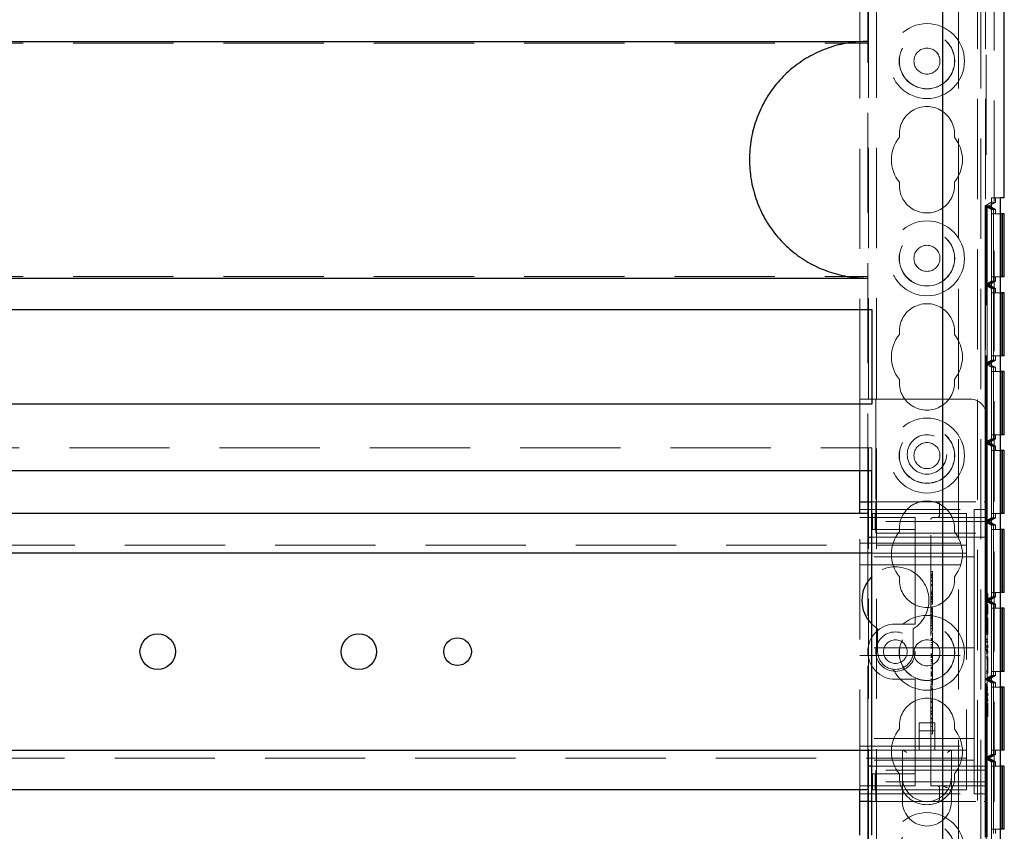
# Model space of a CAD drawing. Units: millimetres. Extents: x 11 to 205, y 5 to 292.
# Drawn here: x 88 to 101, y 191 to 202 of the extents above; entities that cross this region are included whole.
import ezdxf

# ---------------------------------------------------------------- set-up
doc = ezdxf.new("R2010")
doc.units = ezdxf.units.MM
doc.linetypes.add('HIDDEN', pattern=[1.905, 1.27, -0.635])

msp = doc.modelspace()

# ---------------------------------------------------------------- linework, layer by layer
at = {"color": 7, "linetype": 'HIDDEN', "lineweight": 18}
for p, q in [((99.03, 111.23), (99.03, 231.23)), ((99.13, 111.23), (99.13, 231.23)), ((100.41, 231.23), (100.41, 111.23)), ((100.51, 231.23), (100.51, 111.23)), ((100.62, 231.21), (100.62, 186.25)), ((99.02, 195.495), (99.02, 204.465)), ((100.52, 203.215), (100.52, 196.745)), ((98.92, 196.945), (98.92, 203.015)), ((100.17, 202.154), (100.17, 190.73)), ((100.452, 202.154), (100.452, 190.73)), ((77.52, 201.458), (99.02, 201.458)), ((100.509, 199.395), (100.589, 199.441)), ((100.64, 199.441), (100.56, 199.395)), ((100.699, 199.495), (100.589, 199.495)), ((100.589, 199.495), (100.589, 188.295)), ((100.64, 199.441), (100.589, 199.441)), ((100.589, 199.441), (100.589, 188.349)), ((100.64, 199.441), (100.64, 199.495)), ((100.535, 199.395), (100.509, 199.395)), ((100.509, 199.395), (100.59, 199.349)), ((100.509, 198.395), (100.509, 199.395)), ((100.56, 199.395), (100.535, 199.395)), ((100.535, 199.395), (100.614, 199.349)), ((100.535, 199.395), (100.615, 199.349)), ((100.535, 198.395), (100.535, 199.395)), ((100.56, 199.395), (100.64, 199.349)), ((100.614, 199.349), (100.59, 199.349)), ((100.59, 199.349), (100.59, 198.441)), ((100.614, 199.349), (100.614, 198.441)), ((100.615, 199.349), (100.615, 198.441)), ((100.64, 199.349), (100.615, 199.349)), ((100.64, 199.295), (100.64, 199.349)), ((100.59, 199.295), (100.59, 198.495)), ((100.59, 199.295), (100.699, 199.295)), ((100.614, 198.495), (100.614, 199.295)), ((100.615, 199.295), (100.615, 198.495)), ((77.52, 198.502), (99.02, 198.502)), ((100.59, 198.441), (100.509, 198.395)), ((100.614, 198.441), (100.535, 198.395)), ((100.615, 198.441), (100.535, 198.395)), ((100.64, 198.441), (100.56, 198.395)), ((100.699, 198.495), (100.59, 198.495)), ((100.614, 198.441), (100.59, 198.441)), ((100.64, 198.441), (100.615, 198.441)), ((100.64, 198.441), (100.64, 198.495)), ((100.509, 198.395), (100.59, 198.349)), ((100.509, 197.395), (100.509, 198.395)), ((100.535, 198.395), (100.509, 198.395)), ((100.535, 198.395), (100.614, 198.349)), ((100.56, 198.395), (100.535, 198.395)), ((100.535, 198.395), (100.615, 198.349)), ((100.535, 197.395), (100.535, 198.395)), ((100.56, 198.395), (100.64, 198.349)), ((100.59, 198.349), (100.59, 197.441)), ((100.614, 198.349), (100.59, 198.349)), ((100.614, 198.349), (100.614, 197.441)), ((100.64, 198.349), (100.615, 198.349)), ((100.615, 198.349), (100.615, 197.441)), ((100.64, 198.295), (100.64, 198.349)), ((100.59, 198.295), (100.59, 197.495)), ((100.59, 198.295), (100.699, 198.295)), ((100.614, 197.495), (100.614, 198.295)), ((100.615, 198.295), (100.615, 197.495)), ((100.59, 197.441), (100.509, 197.395)), ((100.614, 197.441), (100.535, 197.395)), ((100.615, 197.441), (100.535, 197.395)), ((100.64, 197.441), (100.56, 197.395)), ((100.699, 197.495), (100.59, 197.495)), ((100.614, 197.441), (100.59, 197.441)), ((100.64, 197.441), (100.615, 197.441)), ((100.64, 197.441), (100.64, 197.495)), ((100.535, 197.395), (100.509, 197.395)), ((100.509, 197.395), (100.59, 197.349)), ((100.509, 196.395), (100.509, 197.395)), ((100.535, 197.395), (100.614, 197.349)), ((100.535, 197.395), (100.615, 197.349)), ((100.535, 196.395), (100.535, 197.395)), ((100.56, 197.395), (100.535, 197.395)), ((100.56, 197.395), (100.64, 197.349)), ((100.614, 197.349), (100.59, 197.349)), ((100.59, 197.349), (100.59, 196.441)), ((100.614, 197.349), (100.614, 196.441)), ((100.615, 197.349), (100.615, 196.441)), ((100.64, 197.349), (100.615, 197.349)), ((100.64, 197.295), (100.64, 197.349)), ((100.59, 197.295), (100.59, 196.495)), ((100.59, 197.295), (100.699, 197.295)), ((100.614, 196.495), (100.614, 197.295)), ((100.615, 197.295), (100.615, 196.495)), ((98.92, 196.945), (99.12, 196.945)), ((98.92, 196.04), (98.92, 196.945)), ((99.12, 196.945), (99.12, 195.645)), ((100.32, 196.945), (99.12, 196.945)), ((100.52, 195.645), (100.52, 196.745)), ((100.59, 196.441), (100.509, 196.395)), ((100.614, 196.441), (100.535, 196.395)), ((100.615, 196.441), (100.535, 196.395)), ((100.64, 196.441), (100.56, 196.395)), ((100.699, 196.495), (100.59, 196.495)), ((100.614, 196.441), (100.59, 196.441)), ((100.64, 196.441), (100.615, 196.441)), ((100.64, 196.441), (100.64, 196.495)), ((77.47, 196.33), (99.07, 196.33)), ((99.07, 196.04), (99.07, 196.33)), ((100.535, 196.395), (100.509, 196.395)), ((100.509, 196.395), (100.59, 196.349)), ((100.509, 195.395), (100.509, 196.395)), ((100.535, 196.395), (100.614, 196.349)), ((100.56, 196.395), (100.535, 196.395)), ((100.535, 196.395), (100.615, 196.349)), ((100.535, 195.395), (100.535, 196.395)), ((100.56, 196.395), (100.64, 196.349)), ((100.59, 196.349), (100.59, 195.441)), ((100.614, 196.349), (100.59, 196.349)), ((100.614, 196.349), (100.614, 195.441)), ((100.64, 196.349), (100.615, 196.349)), ((100.615, 196.349), (100.615, 195.441)), ((100.64, 196.295), (100.64, 196.349)), ((100.59, 196.295), (100.59, 195.495)), ((100.59, 196.295), (100.699, 196.295)), ((100.614, 195.495), (100.614, 196.295)), ((100.615, 196.295), (100.615, 195.495)), ((99.07, 195.645), (99.12, 195.645)), ((99.12, 195.645), (99.12, 195.395)), ((99.12, 195.645), (100.495, 195.645)), ((99.927, 195.62), (99.927, 195.47)), ((100.52, 195.645), (100.495, 195.645)), ((100.52, 195.645), (100.52, 195.62)), ((100.52, 195.395), (100.52, 195.62)), ((98.92, 195.545), (100.37, 195.545)), ((98.92, 191.995), (98.92, 195.495)), ((98.92, 195.445), (99.62, 195.445)), ((99.078, 195.295), (99.078, 195.495)), ((99.078, 195.495), (99.112, 195.495)), ((99.112, 195.495), (99.535, 195.495)), ((99.112, 195.295), (99.112, 195.495)), ((99.535, 195.495), (99.62, 195.495)), ((100.27, 195.495), (99.62, 195.495)), ((99.62, 195.395), (99.62, 195.445)), ((99.845, 195.445), (100.495, 195.445)), ((99.95, 195.448), (99.927, 195.443)), ((100.27, 195.495), (100.27, 195.175)), ((100.37, 195.545), (100.37, 195.07)), ((100.52, 195.545), (100.37, 195.545)), ((100.59, 195.441), (100.509, 195.395)), ((100.614, 195.441), (100.535, 195.395)), ((100.615, 195.441), (100.535, 195.395)), ((100.64, 195.441), (100.56, 195.395)), ((100.699, 195.495), (100.59, 195.495)), ((100.614, 195.441), (100.59, 195.441)), ((100.64, 195.441), (100.615, 195.441)), ((100.64, 195.441), (100.64, 195.495)), ((99.12, 195.245), (99.12, 195.395)), ((100.52, 195.395), (99.12, 195.395)), ((99.62, 195.395), (99.62, 195.295)), ((99.82, 192.045), (99.82, 195.42)), ((100.535, 195.395), (100.509, 195.395)), ((100.509, 195.395), (100.59, 195.349)), ((100.509, 194.395), (100.509, 195.395)), ((100.52, 195.395), (100.52, 195.245)), ((100.535, 195.395), (100.614, 195.349)), ((100.56, 195.395), (100.535, 195.395)), ((100.535, 195.395), (100.615, 195.349)), ((100.535, 194.395), (100.535, 195.395)), ((100.56, 195.395), (100.64, 195.349)), ((100.614, 195.349), (100.59, 195.349)), ((100.59, 195.349), (100.59, 194.441)), ((100.614, 195.349), (100.614, 194.441)), ((100.64, 195.349), (100.615, 195.349)), ((100.615, 195.349), (100.615, 194.441)), ((100.64, 195.295), (100.64, 195.349)), ((99.02, 192.295), (99.02, 195.195)), ((99.07, 195.195), (99.62, 195.195)), ((99.078, 195.295), (99.112, 195.295)), ((99.112, 195.295), (99.535, 195.295)), ((99.12, 195.245), (100.52, 195.245)), ((99.535, 195.295), (99.62, 195.295)), ((99.62, 195.195), (99.62, 195.295)), ((99.62, 195.195), (99.62, 194.145)), ((100.52, 195.195), (99.62, 195.195)), ((100.52, 195.245), (100.52, 192.245)), ((100.59, 195.295), (100.59, 194.495)), ((100.59, 195.295), (100.699, 195.295)), ((100.614, 194.495), (100.614, 195.295)), ((100.615, 195.295), (100.615, 194.495)), ((76.27, 195.095), (100.27, 195.095)), ((98.92, 195.12), (100.37, 195.12)), ((100.27, 195.175), (100.27, 194.995)), ((100.37, 194.945), (100.37, 195.07)), ((100.37, 194.945), (98.92, 194.945)), ((100.27, 194.995), (99.07, 194.995)), ((100.27, 194.995), (100.27, 194.915)), ((100.37, 194.845), (100.37, 194.945)), ((98.92, 194.845), (100.37, 194.845)), ((100.27, 194.915), (100.27, 192.575)), ((100.37, 194.745), (100.37, 194.845)), ((99.84, 194.76), (99.82, 194.76)), ((99.84, 194.732), (99.82, 194.732)), ((99.84, 194.727), (99.82, 194.727)), ((99.84, 194.719), (99.82, 194.719)), ((99.84, 194.715), (99.82, 194.715)), ((99.84, 194.71), (99.82, 194.71)), ((99.84, 194.694), (99.82, 194.694)), ((99.84, 194.692), (99.82, 194.692)), ((99.84, 194.732), (99.84, 194.728)), ((100.37, 194.745), (100.37, 193.895)), ((99.84, 194.688), (99.82, 194.688)), ((99.84, 194.675), (99.82, 194.675)), ((99.84, 194.645), (99.82, 194.645)), ((99.84, 194.639), (99.82, 194.639)), ((99.84, 194.598), (99.82, 194.598)), ((99.84, 194.582), (99.82, 194.582)), ((99.84, 194.51), (99.82, 194.51)), ((99.84, 194.494), (99.82, 194.494)), ((99.84, 194.48), (99.82, 194.48)), ((99.84, 194.475), (99.82, 194.475)), ((99.84, 194.474), (99.82, 194.474)), ((99.84, 194.468), (99.82, 194.468)), ((99.84, 194.443), (99.82, 194.443)), ((99.84, 194.473), (99.84, 194.475)), ((100.59, 194.441), (100.509, 194.395)), ((100.54, 194.479), (100.52, 194.479)), ((100.54, 194.453), (100.52, 194.453)), ((100.614, 194.441), (100.535, 194.395)), ((100.615, 194.441), (100.535, 194.395)), ((100.54, 194.424), (100.54, 194.479)), ((100.64, 194.441), (100.56, 194.395)), ((100.699, 194.495), (100.59, 194.495)), ((100.614, 194.441), (100.59, 194.441)), ((100.64, 194.441), (100.615, 194.441)), ((100.64, 194.441), (100.64, 194.495)), ((99.84, 194.433), (99.82, 194.433)), ((99.84, 194.427), (99.82, 194.427)), ((99.84, 194.425), (99.82, 194.425)), ((99.84, 194.404), (99.82, 194.404)), ((99.84, 194.387), (99.82, 194.387)), ((99.84, 194.382), (99.82, 194.382)), ((99.84, 194.371), (99.82, 194.371)), ((99.84, 194.346), (99.82, 194.346)), ((99.84, 194.371), (99.84, 194.422)), ((99.84, 194.352), (99.84, 194.371)), ((100.509, 194.395), (100.59, 194.349)), ((100.509, 193.395), (100.509, 194.395)), ((100.535, 194.395), (100.509, 194.395)), ((100.54, 194.424), (100.52, 194.424)), ((100.54, 194.406), (100.52, 194.406)), ((100.54, 194.337), (100.52, 194.337)), ((100.535, 194.395), (100.614, 194.349)), ((100.56, 194.395), (100.535, 194.395)), ((100.535, 194.395), (100.615, 194.349)), ((100.535, 193.395), (100.535, 194.395)), ((100.54, 194.406), (100.54, 194.424)), ((100.54, 194.222), (100.54, 194.337)), ((100.56, 194.395), (100.64, 194.349)), ((100.59, 194.349), (100.59, 193.441)), ((100.614, 194.349), (100.59, 194.349)), ((100.614, 194.349), (100.614, 193.441)), ((100.64, 194.349), (100.615, 194.349)), ((100.615, 194.349), (100.615, 193.441)), ((100.64, 194.295), (100.64, 194.349)), ((99.84, 194.302), (99.82, 194.302)), ((99.84, 194.298), (99.82, 194.298)), ((99.84, 194.293), (99.82, 194.293)), ((99.84, 194.283), (99.82, 194.283)), ((99.84, 194.264), (99.82, 194.264)), ((99.84, 194.261), (99.82, 194.261)), ((99.84, 194.255), (99.82, 194.255)), ((99.84, 194.253), (99.82, 194.253)), ((99.84, 194.247), (99.82, 194.247)), ((99.84, 194.221), (99.82, 194.221)), ((99.84, 194.212), (99.82, 194.212)), ((99.84, 194.207), (99.82, 194.207)), ((99.84, 194.259), (99.84, 194.253)), ((100.54, 194.222), (100.52, 194.222)), ((100.59, 194.295), (100.59, 193.495)), ((100.59, 194.295), (100.699, 194.295)), ((100.614, 193.495), (100.614, 194.295)), ((100.615, 194.295), (100.615, 193.495)), ((99.07, 194.094), (99.145, 194.034)), ((99.62, 194.095), (99.37, 194.095)), ((99.62, 194.095), (99.62, 194.145)), ((99.84, 194.185), (99.82, 194.185)), ((99.84, 194.179), (99.82, 194.179)), ((99.84, 194.169), (99.82, 194.169)), ((99.84, 194.161), (99.82, 194.161)), ((99.84, 194.142), (99.82, 194.142)), ((99.84, 194.123), (99.82, 194.123)), ((99.84, 194.106), (99.82, 194.106)), ((99.84, 194.08), (99.82, 194.08)), ((99.84, 194.071), (99.82, 194.071)), ((99.84, 194.165), (99.84, 194.179)), ((99.84, 194.142), (99.84, 194.161)), ((99.84, 194.038), (99.84, 194.142)), ((100.54, 194.172), (100.52, 194.172)), ((100.54, 194.145), (100.52, 194.145)), ((100.54, 194.145), (100.54, 194.172)), ((100.54, 193.991), (100.54, 194.145)), ((99.145, 194.034), (99.145, 193.745)), ((99.595, 193.745), (99.595, 194.034)), ((99.84, 194.038), (99.82, 194.038)), ((99.84, 194.005), (99.82, 194.005)), ((99.84, 193.982), (99.82, 193.982)), ((99.84, 194.005), (99.84, 194.035)), ((100.54, 193.991), (100.52, 193.991)), ((100.54, 193.964), (100.52, 193.964)), ((100.54, 193.964), (100.54, 193.991)), ((99.84, 193.91), (99.82, 193.91)), ((99.84, 193.898), (99.82, 193.898)), ((99.84, 193.886), (99.82, 193.886)), ((99.84, 193.86), (99.82, 193.86)), ((99.84, 193.836), (99.82, 193.836)), ((99.84, 193.815), (99.82, 193.815)), ((100.37, 193.795), (100.37, 193.895)), ((100.54, 193.903), (100.52, 193.903)), ((100.54, 193.899), (100.52, 193.899)), ((100.54, 193.876), (100.52, 193.876)), ((100.54, 193.874), (100.52, 193.874)), ((100.54, 193.865), (100.52, 193.865)), ((100.54, 193.819), (100.52, 193.819)), ((100.54, 193.817), (100.52, 193.817)), ((100.54, 193.816), (100.52, 193.816)), ((100.37, 193.795), (98.92, 193.795)), ((98.92, 193.695), (100.37, 193.695)), ((99.84, 193.799), (99.82, 193.799)), ((99.84, 193.788), (99.82, 193.788)), ((99.84, 193.716), (99.82, 193.716)), ((99.84, 193.705), (99.82, 193.705)), ((99.84, 193.691), (99.82, 193.691)), ((100.37, 193.795), (100.37, 193.695)), ((100.37, 193.595), (100.37, 193.695)), ((100.54, 193.792), (100.52, 193.792)), ((100.54, 193.772), (100.52, 193.772)), ((100.54, 193.762), (100.52, 193.762)), ((100.54, 193.751), (100.52, 193.751)), ((100.54, 193.745), (100.52, 193.745)), ((100.54, 193.726), (100.52, 193.726)), ((100.54, 193.726), (100.54, 193.751)), ((99.84, 193.678), (99.82, 193.678)), ((99.84, 193.672), (99.82, 193.672)), ((99.84, 193.646), (99.82, 193.646)), ((99.84, 193.642), (99.82, 193.642)), ((99.84, 193.636), (99.82, 193.636)), ((99.84, 193.621), (99.82, 193.621)), ((99.84, 193.601), (99.82, 193.601)), ((99.84, 193.567), (99.82, 193.567)), ((99.84, 193.63), (99.84, 193.646)), ((99.84, 193.601), (99.84, 193.621)), ((99.84, 193.499), (99.84, 193.601)), ((100.37, 193.595), (100.37, 192.745)), ((100.54, 193.679), (100.52, 193.679)), ((100.54, 193.653), (100.52, 193.653)), ((100.54, 193.653), (100.54, 193.679)), ((100.54, 193.499), (100.54, 193.653)), ((99.84, 193.546), (99.82, 193.546)), ((99.84, 193.534), (99.82, 193.534)), ((99.84, 193.528), (99.82, 193.528)), ((99.84, 193.499), (99.82, 193.499)), ((99.84, 193.48), (99.82, 193.48)), ((99.84, 193.478), (99.82, 193.478)), ((99.84, 193.471), (99.82, 193.471)), ((99.84, 193.47), (99.82, 193.47)), ((99.84, 193.461), (99.82, 193.461)), ((99.84, 193.453), (99.82, 193.453)), ((99.84, 193.441), (99.82, 193.441)), ((99.84, 193.48), (99.84, 193.496)), ((99.84, 193.478), (99.84, 193.48)), ((99.84, 193.461), (99.84, 193.478)), ((99.84, 193.461), (99.84, 193.453)), ((100.59, 193.441), (100.509, 193.395)), ((100.54, 193.499), (100.52, 193.499)), ((100.54, 193.472), (100.52, 193.472)), ((100.614, 193.441), (100.535, 193.395)), ((100.615, 193.441), (100.535, 193.395)), ((100.54, 193.472), (100.54, 193.499)), ((100.64, 193.441), (100.56, 193.395)), ((100.699, 193.495), (100.59, 193.495)), ((100.614, 193.441), (100.59, 193.441)), ((100.64, 193.441), (100.615, 193.441)), ((100.64, 193.441), (100.64, 193.495)), ((99.37, 193.395), (99.62, 193.395)), ((99.62, 193.345), (99.62, 193.395)), ((99.62, 193.345), (99.62, 192.295)), ((99.84, 193.439), (99.82, 193.439)), ((99.84, 193.434), (99.82, 193.434)), ((99.84, 193.402), (99.82, 193.402)), ((99.84, 193.392), (99.82, 193.392)), ((99.84, 193.384), (99.82, 193.384)), ((99.84, 193.366), (99.82, 193.366)), ((99.84, 193.348), (99.82, 193.348)), ((99.84, 193.333), (99.82, 193.333)), ((99.84, 193.327), (99.82, 193.327)), ((99.84, 193.348), (99.84, 193.337)), ((100.509, 193.395), (100.59, 193.349)), ((100.509, 192.395), (100.509, 193.395)), ((100.535, 193.395), (100.509, 193.395)), ((100.535, 193.395), (100.614, 193.349)), ((100.535, 193.395), (100.615, 193.349)), ((100.535, 192.395), (100.535, 193.395)), ((100.56, 193.395), (100.535, 193.395)), ((100.56, 193.395), (100.64, 193.349)), ((100.59, 193.349), (100.59, 192.441)), ((100.614, 193.349), (100.59, 193.349)), ((100.614, 193.349), (100.614, 192.441)), ((100.615, 193.349), (100.615, 192.441)), ((100.64, 193.349), (100.615, 193.349)), ((100.64, 193.295), (100.64, 193.349)), ((99.84, 193.307), (99.82, 193.307)), ((99.84, 193.288), (99.82, 193.288)), ((99.84, 193.271), (99.82, 193.271)), ((99.84, 193.141), (99.84, 193.288)), ((100.54, 193.295), (100.52, 193.295)), ((100.54, 193.291), (100.52, 193.291)), ((100.54, 193.268), (100.52, 193.268)), ((100.54, 193.267), (100.52, 193.267)), ((100.54, 193.257), (100.52, 193.257)), ((100.54, 193.211), (100.52, 193.211)), ((100.54, 193.209), (100.52, 193.209)), ((100.54, 193.208), (100.52, 193.208)), ((100.59, 193.295), (100.59, 192.495)), ((100.59, 193.295), (100.699, 193.295)), ((100.614, 192.495), (100.614, 193.295)), ((100.615, 193.295), (100.615, 192.495)), ((99.84, 193.141), (99.82, 193.141)), ((99.84, 193.116), (99.82, 193.116)), ((99.84, 193.105), (99.82, 193.105)), ((99.84, 193.099), (99.82, 193.099)), ((99.84, 192.799), (99.84, 193.141)), ((100.54, 193.184), (100.52, 193.184)), ((100.54, 193.164), (100.52, 193.164)), ((100.54, 193.154), (100.52, 193.154)), ((100.54, 193.143), (100.52, 193.143)), ((100.54, 193.137), (100.52, 193.137)), ((100.54, 193.118), (100.52, 193.118)), ((100.54, 193.091), (100.52, 193.091)), ((100.54, 193.087), (100.52, 193.087)), ((100.54, 193.118), (100.54, 193.143)), ((100.54, 192.933), (100.54, 193.091)), ((99.84, 193.041), (99.82, 193.041)), ((99.84, 193.029), (99.82, 193.029)), ((99.84, 192.993), (99.82, 192.993)), ((99.84, 192.985), (99.82, 192.985)), ((99.84, 192.982), (99.82, 192.982)), ((99.84, 192.96), (99.82, 192.96)), ((99.84, 192.945), (99.82, 192.945)), ((100.54, 193.048), (100.52, 193.048)), ((100.54, 192.965), (100.52, 192.965)), ((99.67, 192.841), (99.67, 192.495)), ((99.87, 192.841), (99.67, 192.841)), ((99.84, 192.902), (99.82, 192.902)), ((99.84, 192.899), (99.82, 192.899)), ((99.84, 192.895), (99.82, 192.895)), ((99.84, 192.852), (99.82, 192.852)), ((99.84, 192.85), (99.82, 192.85)), ((99.87, 192.495), (99.87, 192.841)), ((100.54, 192.933), (100.52, 192.933)), ((100.54, 192.922), (100.52, 192.922)), ((100.54, 192.922), (100.54, 192.933)), ((99.87, 192.741), (99.67, 192.741)), ((99.84, 192.799), (99.82, 192.799)), ((99.84, 192.705), (99.82, 192.705)), ((99.84, 192.769), (99.84, 192.795)), ((100.37, 192.645), (100.37, 192.745)), ((100.37, 192.645), (98.92, 192.645)), ((100.27, 192.575), (100.27, 192.495)), ((100.37, 192.545), (100.37, 192.645)), ((98.92, 192.545), (100.37, 192.545)), ((99.07, 192.495), (100.27, 192.495)), ((99.46, 192.495), (99.46, 192.155)), ((100.08, 192.155), (100.08, 192.495)), ((100.27, 192.495), (100.27, 192.315)), ((100.37, 192.42), (100.37, 192.545)), ((100.699, 192.495), (100.59, 192.495)), ((100.64, 192.441), (100.64, 192.495)), ((100.27, 192.395), (76.27, 192.395)), ((100.37, 192.37), (98.92, 192.37)), ((100.37, 192.42), (100.37, 191.945)), ((100.59, 192.441), (100.509, 192.395)), ((100.535, 192.395), (100.509, 192.395)), ((100.509, 192.395), (100.59, 192.349)), ((100.509, 191.395), (100.509, 192.395)), ((100.614, 192.441), (100.535, 192.395)), ((100.615, 192.441), (100.535, 192.395)), ((100.535, 192.395), (100.614, 192.349)), ((100.56, 192.395), (100.535, 192.395)), ((100.535, 192.395), (100.615, 192.349)), ((100.535, 191.395), (100.535, 192.395)), ((100.64, 192.441), (100.56, 192.395)), ((100.56, 192.395), (100.64, 192.349)), ((100.614, 192.441), (100.59, 192.441)), ((100.614, 192.349), (100.59, 192.349)), ((100.59, 192.349), (100.59, 191.441)), ((100.614, 192.349), (100.614, 191.441)), ((100.64, 192.441), (100.615, 192.441)), ((100.64, 192.349), (100.615, 192.349)), ((100.615, 192.349), (100.615, 191.441)), ((100.64, 192.295), (100.64, 192.349)), ((99.62, 192.295), (99.07, 192.295)), ((99.078, 192.195), (99.078, 191.995)), ((99.112, 192.195), (99.078, 192.195)), ((99.112, 192.195), (99.112, 191.995)), ((99.535, 192.195), (99.112, 192.195)), ((99.12, 192.095), (99.12, 192.245)), ((100.52, 192.245), (99.12, 192.245)), ((99.62, 192.195), (99.535, 192.195)), ((100.52, 192.295), (99.62, 192.295)), ((99.62, 192.195), (99.62, 192.295)), ((99.62, 192.195), (99.62, 192.095)), ((100.27, 192.315), (100.27, 191.995)), ((100.52, 192.245), (100.52, 192.095)), ((100.59, 192.295), (100.59, 191.495)), ((100.59, 192.295), (100.699, 192.295)), ((100.614, 191.495), (100.614, 192.295)), ((100.615, 192.295), (100.615, 191.495)), ((100.52, 192.095), (99.12, 192.095)), ((99.12, 192.095), (99.12, 191.845)), ((99.46, 192.155), (99.46, 191.845)), ((99.62, 192.045), (99.62, 192.095)), ((100.08, 191.845), (100.08, 192.155)), ((100.52, 191.87), (100.52, 192.095)), ((99.62, 192.045), (98.92, 192.045)), ((98.92, 191.945), (100.37, 191.945)), ((99.02, 175.465), (99.02, 191.995)), ((99.112, 191.995), (99.078, 191.995)), ((99.535, 191.995), (99.112, 191.995)), ((99.62, 191.995), (99.535, 191.995)), ((100.27, 191.995), (99.62, 191.995)), ((100.495, 192.045), (99.82, 192.045)), ((99.927, 192.02), (99.927, 191.87)), ((100.52, 191.945), (100.37, 191.945)), ((99.12, 191.845), (99.07, 191.845)), ((99.12, 191.845), (100.495, 191.845)), ((100.495, 191.845), (100.52, 191.845)), ((100.52, 191.87), (100.52, 191.845)), ((100.52, 191.845), (100.52, 186.48)), ((100.699, 191.495), (100.59, 191.495)), ((100.64, 191.441), (100.64, 191.495))]:
    msp.add_line(p, q, dxfattribs=at)
at = {"color": 7, "linetype": 'Continuous', "lineweight": 25}
for p, q in [((99.97, 187.03), (99.97, 226.526)), ((100.75, 199.495), (100.75, 203.145)), ((77.52, 201.48), (99.02, 201.48)), ((100.75, 199.495), (100.699, 199.495)), ((100.699, 199.495), (100.699, 188.295)), ((100.699, 199.295), (100.7, 199.295)), ((100.7, 199.295), (100.7, 198.495)), ((100.724, 199.295), (100.7, 199.295)), ((100.724, 198.495), (100.724, 199.295)), ((100.724, 199.295), (100.725, 199.295)), ((100.725, 199.295), (100.725, 198.495)), ((100.75, 199.295), (100.725, 199.295)), ((100.75, 198.495), (100.75, 199.295)), ((77.52, 198.48), (99.02, 198.48)), ((100.7, 198.495), (100.699, 198.495)), ((100.724, 198.495), (100.7, 198.495)), ((100.725, 198.495), (100.724, 198.495)), ((100.75, 198.495), (100.725, 198.495)), ((100.699, 198.295), (100.7, 198.295)), ((100.7, 198.295), (100.7, 197.495)), ((100.724, 198.295), (100.7, 198.295)), ((100.724, 197.495), (100.724, 198.295)), ((100.724, 198.295), (100.725, 198.295)), ((100.725, 198.295), (100.725, 197.495)), ((100.75, 198.295), (100.725, 198.295)), ((100.75, 197.495), (100.75, 198.295)), ((77.47, 198.08), (99.07, 198.08)), ((99.07, 198.08), (99.07, 196.88)), ((100.7, 197.495), (100.699, 197.495)), ((100.724, 197.495), (100.7, 197.495)), ((100.725, 197.495), (100.724, 197.495)), ((100.75, 197.495), (100.725, 197.495)), ((100.699, 197.295), (100.7, 197.295)), ((100.7, 197.295), (100.7, 196.495)), ((100.724, 197.295), (100.7, 197.295)), ((100.724, 196.495), (100.724, 197.295)), ((100.724, 197.295), (100.725, 197.295)), ((100.725, 197.295), (100.725, 196.495)), ((100.75, 197.295), (100.725, 197.295)), ((100.75, 196.495), (100.75, 197.295)), ((99.07, 196.88), (77.47, 196.88)), ((100.7, 196.495), (100.699, 196.495)), ((100.724, 196.495), (100.7, 196.495)), ((100.725, 196.495), (100.724, 196.495)), ((100.75, 196.495), (100.725, 196.495)), ((100.699, 196.295), (100.7, 196.295)), ((100.7, 196.295), (100.7, 195.495)), ((100.724, 196.295), (100.7, 196.295)), ((100.724, 195.495), (100.724, 196.295)), ((100.724, 196.295), (100.725, 196.295)), ((100.725, 196.295), (100.725, 195.495)), ((100.75, 196.295), (100.725, 196.295)), ((100.75, 195.495), (100.75, 196.295)), ((77.47, 196.04), (99.07, 196.04)), ((98.92, 195.645), (98.92, 196.04)), ((99.07, 191.42), (99.07, 196.04)), ((98.92, 195.495), (98.92, 195.645)), ((98.92, 195.645), (99.07, 195.645)), ((99.02, 195.495), (77.52, 195.495)), ((99.02, 195.495), (99.02, 195.195)), ((100.7, 195.495), (100.699, 195.495)), ((100.724, 195.495), (100.7, 195.495)), ((100.725, 195.495), (100.724, 195.495)), ((100.75, 195.495), (100.725, 195.495)), ((99.02, 195.195), (99.07, 195.195)), ((100.699, 195.295), (100.7, 195.295)), ((100.7, 195.295), (100.7, 194.495)), ((100.724, 195.295), (100.7, 195.295)), ((100.724, 194.495), (100.724, 195.295)), ((100.724, 195.295), (100.725, 195.295)), ((100.725, 195.295), (100.725, 194.495)), ((100.75, 195.295), (100.725, 195.295)), ((100.75, 194.495), (100.75, 195.295)), ((99.07, 194.995), (77.47, 194.995)), ((100.7, 194.495), (100.699, 194.495)), ((100.724, 194.495), (100.7, 194.495)), ((100.725, 194.495), (100.724, 194.495)), ((100.75, 194.495), (100.725, 194.495)), ((100.699, 194.295), (100.7, 194.295)), ((100.7, 194.295), (100.7, 193.495)), ((100.724, 194.295), (100.7, 194.295)), ((100.724, 193.495), (100.724, 194.295)), ((100.724, 194.295), (100.725, 194.295)), ((100.75, 194.295), (100.725, 194.295)), ((100.725, 194.295), (100.725, 193.495)), ((100.75, 193.495), (100.75, 194.295)), ((100.7, 193.495), (100.699, 193.495)), ((100.724, 193.495), (100.7, 193.495)), ((100.725, 193.495), (100.724, 193.495)), ((100.75, 193.495), (100.725, 193.495)), ((100.699, 193.295), (100.7, 193.295)), ((100.7, 193.295), (100.7, 192.495)), ((100.724, 193.295), (100.7, 193.295)), ((100.724, 192.495), (100.724, 193.295)), ((100.724, 193.295), (100.725, 193.295)), ((100.725, 193.295), (100.725, 192.495)), ((100.75, 193.295), (100.725, 193.295)), ((100.75, 192.495), (100.75, 193.295)), ((77.47, 192.495), (99.07, 192.495)), ((100.7, 192.495), (100.699, 192.495)), ((100.724, 192.495), (100.7, 192.495)), ((100.725, 192.495), (100.724, 192.495)), ((100.75, 192.495), (100.725, 192.495)), ((99.02, 192.295), (99.02, 191.995)), ((99.07, 192.295), (99.02, 192.295)), ((100.699, 192.295), (100.7, 192.295)), ((100.724, 192.295), (100.7, 192.295)), ((100.7, 192.295), (100.7, 191.495)), ((100.724, 191.495), (100.724, 192.295)), ((100.724, 192.295), (100.725, 192.295)), ((100.725, 192.295), (100.725, 191.495)), ((100.75, 192.295), (100.725, 192.295)), ((100.75, 191.495), (100.75, 192.295)), ((99.02, 191.995), (77.52, 191.995)), ((98.92, 191.845), (98.92, 191.995)), ((99.07, 191.845), (98.92, 191.845)), ((98.92, 191.42), (98.92, 191.845)), ((100.7, 191.495), (100.699, 191.495)), ((100.724, 191.495), (100.7, 191.495)), ((100.725, 191.495), (100.724, 191.495)), ((100.75, 191.495), (100.725, 191.495))]:
    msp.add_line(p, q, dxfattribs=at)
at = {"color": 7, "linetype": 'HIDDEN', "lineweight": 18}
for centre, radius in [((99.77, 201.23), 0.475), ((99.77, 201.23), 0.352), ((99.77, 201.23), 0.35), ((99.77, 201.23), 0.165), ((99.77, 198.73), 0.475), ((99.77, 198.73), 0.352), ((99.77, 198.73), 0.35), ((99.77, 198.73), 0.165), ((99.77, 196.23), 0.475), ((99.77, 196.23), 0.352), ((99.77, 196.23), 0.35), ((99.77, 196.245), 0.25), ((99.77, 196.23), 0.165), ((99.77, 193.73), 0.475), ((99.77, 193.73), 0.352), ((99.77, 193.73), 0.35), ((99.37, 193.745), 0.25), ((99.37, 193.745), 0.15), ((99.77, 193.73), 0.165), ((99.77, 191.23), 0.475), ((99.77, 191.23), 0.352), ((99.77, 191.23), 0.35)]:
    msp.add_circle(centre, radius, dxfattribs=at)
at = {"color": 7, "linetype": 'Continuous', "lineweight": 25}
for centre, radius in [((90.02, 193.745), 0.225), ((92.57, 193.745), 0.225), ((93.82, 193.745), 0.175)]:
    msp.add_circle(centre, radius, dxfattribs=at)
at = {"color": 7, "linetype": 'HIDDEN', "lineweight": 18}
for centre, radius, start, end in [((99.77, 200.305), 0.35, 353.5326, 186.4674), ((99.77, 199.98), 0.45, 140.6085, 219.3915), ((99.77, 199.98), 0.45, 320.6085, 39.3915), ((99.77, 199.655), 0.35, 173.5326, 6.4674), ((99.77, 197.805), 0.35, 353.5326, 186.4674), ((99.77, 197.48), 0.45, 140.6085, 219.3915), ((99.77, 197.48), 0.45, 320.6085, 39.3915), ((99.77, 197.155), 0.35, 173.5326, 6.4674), ((100.32, 196.745), 0.2, 0, 90), ((99.77, 195.305), 0.35, 353.5326, 186.4674), ((99.902, 195.62), 0.025, 0, 90), ((100.495, 195.62), 0.025, 0, 90), ((99.845, 195.42), 0.025, 90, 180), ((99.902, 195.47), 0.025, 270, 0), ((100.495, 195.47), 0.025, 270, 0), ((99.77, 194.98), 0.45, 140.6085, 219.3915), ((99.77, 194.98), 0.45, 320.6085, 39.3915), ((99.37, 194.395), 0.425, 301.9657, 134.9009), ((99.77, 194.655), 0.35, 173.5326, 6.4674), ((99.37, 193.745), 0.35, 90, 270), ((99.37, 193.745), 0.225, 180, 0), ((99.77, 192.805), 0.35, 353.5326, 186.4674), ((99.77, 192.48), 0.45, 140.6085, 219.3915), ((99.77, 192.48), 0.45, 320.6085, 39.3915), ((99.77, 192.155), 0.35, 173.5326, 6.4674), ((99.77, 192.155), 0.31, 180, 270), ((99.77, 192.155), 0.31, 270, 0), ((99.902, 192.02), 0.025, 0, 90), ((100.495, 192.02), 0.025, 0, 90), ((99.77, 191.845), 0.31, 180, 0), ((99.902, 191.87), 0.025, 270, 0), ((100.495, 191.87), 0.025, 270, 0)]:
    msp.add_arc(centre, radius, start, end, dxfattribs=at)
at = {"color": 7, "linetype": 'Continuous', "lineweight": 25}
msp.add_arc((99.37, 194.395), 0.425, 134.9009, 225.0991, dxfattribs=at)
at = {"color": 7, "linetype": 'HIDDEN', "lineweight": 18}
for centre, major_axis, start_param, end_param in [((99.51, 192.445), (0.0487, -0.0487), 1.80262, 2.909769), ((100.03, 192.445), (0.0487, 0.0487), 0.231824, 1.338973)]:
    msp.add_ellipse(centre, major_axis=major_axis, ratio=0.236068, start_param=start_param, end_param=end_param, dxfattribs=at)
at = {"color": 7, "linetype": 'Continuous', "lineweight": 25}
msp.add_open_spline([(99.02, 201.48), (98.936, 201.476), (98.768, 201.468), (98.523, 201.404), (98.292, 201.303), (98.081, 201.164), (97.898, 200.992), (97.747, 200.792), (97.631, 200.569), (97.554, 200.33), (97.517, 200.08), (97.521, 199.827), (97.567, 199.578), (97.653, 199.34), (97.778, 199.121), (97.937, 198.926), (98.127, 198.762), (98.341, 198.631), (98.575, 198.54), (98.804, 198.488), (98.954, 198.482), (99.02, 198.48)], degree=3, knots=[0, 0, 0, 0, 0.053308, 0.106614, 0.159931, 0.213246, 0.2664, 0.319553, 0.37258, 0.425607, 0.478828, 0.532049, 0.585485, 0.63892, 0.692264, 0.745606, 0.798689, 0.851773, 0.90483, 0.957888, 1, 1, 1, 1], dxfattribs=at)
at = {"color": 7, "linetype": 'HIDDEN', "lineweight": 18}
for points, knots in [([(99.84, 194.692), (99.84, 194.701), (99.84, 194.719), (99.84, 194.743), (99.84, 194.758), (99.84, 194.759), (99.84, 194.76)], [0, 0, 0, 0, 0.280963, 0.560148, 0.780138, 1, 1, 1, 1]), ([(99.84, 194.639), (99.84, 194.657), (99.84, 194.69), (99.84, 194.716), (99.84, 194.727)], [0, 0, 0, 0, 0.558703, 1, 1, 1, 1]), ([(99.84, 194.51), (99.84, 194.514), (99.84, 194.522), (99.84, 194.569), (99.84, 194.628), (99.84, 194.671), (99.84, 194.692)], [0, 0, 0, 0, 0.27959, 0.55976, 0.7803249, 1, 1, 1, 1]), ([(99.84, 194.468), (99.84, 194.474), (99.84, 194.487), (99.84, 194.5), (99.84, 194.509), (99.84, 194.51), (99.84, 194.51)], [0, 0, 0, 0, 0.279668, 0.559388, 0.779649, 1, 1, 1, 1]), ([(99.84, 194.427), (99.84, 194.428), (99.84, 194.429), (99.84, 194.44), (99.84, 194.454), (99.84, 194.463), (99.84, 194.468)], [0, 0, 0, 0, 0.279636, 0.55938, 0.779562, 1, 1, 1, 1]), ([(99.84, 194.346), (99.84, 194.347), (99.84, 194.348), (99.84, 194.351), (99.84, 194.352)], [0, 0, 0, 0, 0.559675, 1, 1, 1, 1]), ([(99.84, 194.264), (99.84, 194.27), (99.84, 194.283), (99.84, 194.299), (99.84, 194.301), (99.84, 194.302)], [0, 0, 0, 0, 0.279406, 0.560302, 1, 1, 1, 1]), ([(99.84, 194.179), (99.84, 194.192), (99.84, 194.216), (99.84, 194.249), (99.84, 194.264)], [0, 0, 0, 0, 0.562219, 1, 1, 1, 1]), ([(99.84, 194.235), (99.84, 194.234), (99.84, 194.226), (99.84, 194.217), (99.84, 194.207)], [0, 0, 0, 0, 0.076069, 1, 1, 1, 1]), ([(99.84, 193.898), (99.84, 193.91), (99.84, 193.935), (99.84, 193.964), (99.84, 193.98), (99.84, 193.982), (99.84, 193.982)], [0, 0, 0, 0, 0.2799322, 0.5592713, 0.779447, 1, 1, 1, 1]), ([(99.84, 193.716), (99.84, 193.719), (99.84, 193.727), (99.84, 193.775), (99.84, 193.833), (99.84, 193.876), (99.84, 193.898)], [0, 0, 0, 0, 0.279576, 0.559845, 0.780371, 1, 1, 1, 1]), ([(100.54, 193.792), (100.54, 193.799), (100.54, 193.812), (100.54, 193.826), (100.54, 193.832)], [0, 0, 0, 0, 0.559906, 1, 1, 1, 1]), ([(99.84, 193.678), (99.84, 193.681), (99.84, 193.687), (99.84, 193.695), (99.84, 193.703), (99.84, 193.704), (99.84, 193.705)], [0, 0, 0, 0, 0.18688, 0.373957, 0.561307, 1, 1, 1, 1]), ([(99.84, 193.691), (99.84, 193.688), (99.84, 193.683), (99.84, 193.675), (99.84, 193.672)], [0, 0, 0, 0, 0.561428, 1, 1, 1, 1]), ([(99.84, 193.646), (99.84, 193.651), (99.84, 193.66), (99.84, 193.673), (99.84, 193.678)], [0, 0, 0, 0, 0.560627, 1, 1, 1, 1]), ([(99.84, 193.333), (99.84, 193.36), (99.84, 193.409), (99.84, 193.445), (99.84, 193.461)], [0, 0, 0, 0, 0.559037, 1, 1, 1, 1]), ([(99.84, 193.307), (99.84, 193.308), (99.84, 193.309), (99.84, 193.313), (99.84, 193.315)], [0, 0, 0, 0, 0.559704, 1, 1, 1, 1]), ([(100.54, 193.184), (100.54, 193.191), (100.54, 193.204), (100.54, 193.218), (100.54, 193.224)], [0, 0, 0, 0, 0.559906, 1, 1, 1, 1]), ([(99.84, 192.705), (99.84, 192.714), (99.84, 192.732), (99.84, 192.759), (99.84, 192.765), (99.84, 192.769)], [0, 0, 0, 0, 0.281613, 0.558066, 1, 1, 1, 1]), ([(100.027, 192.02), (100.027, 192.02), (100.012, 192.027), (99.99, 192.038), (99.964, 192.045), (99.954, 192.045), (99.952, 192.045)], [0, 0, 0, 0, 0.007939, 0.636513, 0.922894, 1, 1, 1, 1])]:
    msp.add_open_spline(points, degree=3, knots=knots, dxfattribs=at)

doc.saveas('drawing.dxf')
